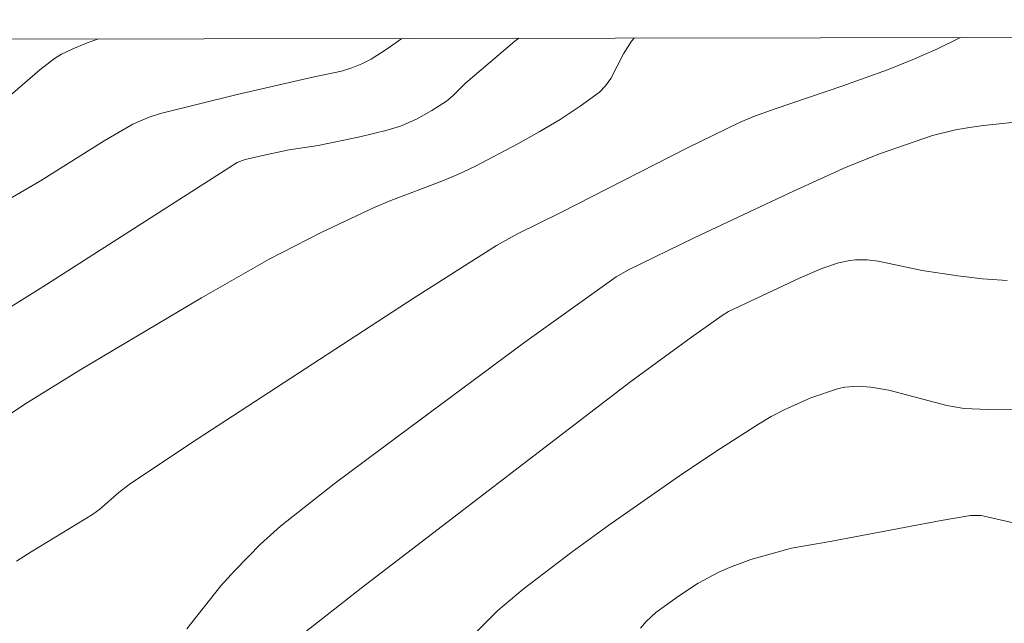
# Model space of a CAD drawing. Units: metres. Extents: x 281187 to 281703, y 1668797 to 1669362.
# Drawn here: x 281358 to 281386, y 1669340 to 1669357 of the extents above; entities that cross this region are included whole.
import ezdxf

# ---------------------------------------------------------------- set-up
doc = ezdxf.new("R2010")
doc.units = ezdxf.units.M
doc.header["$MEASUREMENT"] = 0
doc.layers.add('Articulacao', color=7, linetype='Continuous', lineweight=18)
doc.layers.add('Curvas_Intermediarias', color=7, linetype='Continuous', lineweight=9, true_color=0x783c14)
doc.layers.add('Curvas_Mestras', color=7, linetype='Continuous', lineweight=20, true_color=0x783c14)

msp = doc.modelspace()

# ---------------------------------------------------------------- linework, layer by layer
at = {"layer": 'Articulacao', "flags": 128}
msp.add_lwpolyline([(281203.198, 1669356.158), (281685.168, 1669356.97), (281686.089, 1668802.701), (281204.144, 1668801.889), (281203.198, 1669356.158)], close=True, dxfattribs=at)
at = {"layer": 'Curvas_Intermediarias', "flags": 128}
for points, elevation in [([(281372.464, 1669356.443), (281372.354, 1669356.356), (281370.949, 1669355.168), (281370.6, 1669354.809), (281370.41, 1669354.65), (281369.992, 1669354.382), (281369.557, 1669354.137), (281369.102, 1669353.944), (281368.721, 1669353.825), (281367.94, 1669353.635), (281366.754, 1669353.394), (281365.93, 1669353.267), (281365.301, 1669353.138), (281364.676, 1669352.991), (281364.451, 1669352.903), (281358.921, 1669349.368), (281355.632, 1669347.316)], 244), ([(281360.509, 1669356.423), (281360.187, 1669356.307), (281359.759, 1669356.134), (281359.451, 1669355.985), (281359.256, 1669355.868), (281358.835, 1669355.539), (281357.554, 1669354.446)], 246), ([(281375.743, 1669356.449), (281375.667, 1669356.362), (281375.438, 1669355.999), (281375.078, 1669355.294), (281374.933, 1669355.086), (281374.755, 1669354.91), (281374.21, 1669354.508), (281373.637, 1669354.131), (281373.044, 1669353.775), (281372.437, 1669353.436), (281371.211, 1669352.794), (281370.746, 1669352.574), (281370.27, 1669352.377), (281368.821, 1669351.826), (281368.346, 1669351.624), (281366.839, 1669350.917), (281365.359, 1669350.155), (281363.438, 1669349.059), (281360.003, 1669347.013), (281358.484, 1669346.077), (281357.785, 1669345.609)], 243), ([(281358.173, 1669341.559), (281358.59, 1669341.829), (281360.337, 1669342.885), (281360.546, 1669343.042), (281361.09, 1669343.518), (281361.375, 1669343.739), (281363.093, 1669344.891), (281369.486, 1669349.057), (281371.833, 1669350.543), (281372.423, 1669350.874), (281373.638, 1669351.471), (281377.263, 1669353.322), (281378.737, 1669354.047), (281379.119, 1669354.204), (281379.755, 1669354.435), (281381.678, 1669355.089), (281382.951, 1669355.547), (281383.655, 1669355.829), (281384.35, 1669356.135), (281385.029, 1669356.465)], 242), ([(281363.023, 1669339.639), (281363.988, 1669340.854), (281364.389, 1669341.295), (281365.118, 1669342.047), (281365.689, 1669342.555), (281367.207, 1669343.76), (281369.028, 1669345.122), (281372.638, 1669347.792), (281375.232, 1669349.653), (281375.584, 1669349.848), (281377.455, 1669350.76), (281380.277, 1669352.091), (281381.772, 1669352.772), (281382.75, 1669353.166), (281384.231, 1669353.671), (281384.884, 1669353.836), (281385.28, 1669353.906), (281385.68, 1669353.961), (281386.486, 1669354.04)], 241), ([(281387.53, 1669345.885), (281385.813, 1669345.88), (281385.134, 1669345.909), (281384.638, 1669345.993), (281382.991, 1669346.427), (281382.476, 1669346.515), (281382.102, 1669346.542), (281381.733, 1669346.515), (281381.556, 1669346.474), (281380.774, 1669346.205), (281380.007, 1669345.869), (281379.637, 1669345.675), (281379.279, 1669345.464), (281378.2, 1669344.77), (281377.131, 1669344.057), (281375.021, 1669342.581), (281373.982, 1669341.822), (281372.583, 1669340.766), (281371.869, 1669340.153), (281371.53, 1669339.827), (281371.206, 1669339.488)], 239), ([(281375.925, 1669339.654), (281376.083, 1669339.846), (281376.356, 1669340.103), (281377.003, 1669340.565), (281377.569, 1669340.932), (281378.156, 1669341.252), (281378.453, 1669341.384), (281379.066, 1669341.607), (281380.223, 1669341.934), (281381.319, 1669342.12), (281384.479, 1669342.722), (281385.313, 1669342.859), (281385.617, 1669342.861), (281387.234, 1669342.492)], 238)]:
    msp.add_lwpolyline(points, dxfattribs=dict(at, elevation=elevation))
at = {"layer": 'Curvas_Mestras', "flags": 128}
for points, elevation in [([(281356.64, 1669351.091), (281358.86, 1669352.382), (281360.671, 1669353.521), (281361.486, 1669353.995), (281361.951, 1669354.198), (281362.272, 1669354.301), (281364.451, 1669354.841), (281366.639, 1669355.347), (281367.42, 1669355.508), (281367.714, 1669355.602), (281367.996, 1669355.715), (281368.267, 1669355.849), (281368.716, 1669356.136), (281369.133, 1669356.438)], 245), ([(281366.397, 1669339.551), (281367.981, 1669340.791), (281375.654, 1669346.676), (281377.374, 1669347.939), (281378.245, 1669348.556), (281378.427, 1669348.664), (281380.469, 1669349.622), (281381.084, 1669349.888), (281381.554, 1669350.049), (281381.879, 1669350.116), (281382.044, 1669350.133), (281382.371, 1669350.133), (281382.686, 1669350.096), (281383.941, 1669349.832), (281384.952, 1669349.677), (281385.65, 1669349.595), (281386.35, 1669349.547)], 240)]:
    msp.add_lwpolyline(points, dxfattribs=dict(at, elevation=elevation))

doc.saveas('drawing.dxf')
